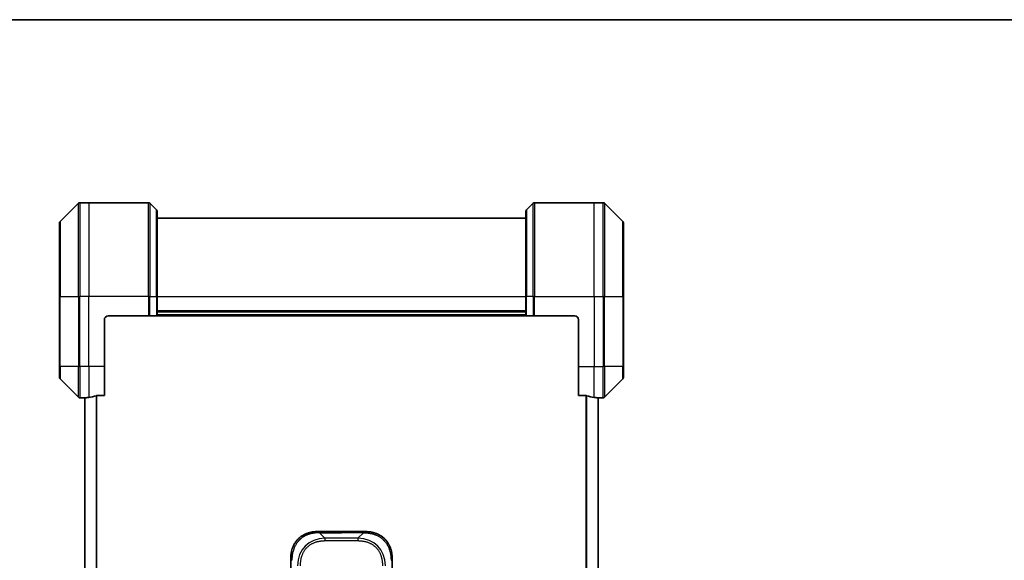
# Model space of a CAD drawing. Units: millimetres. Extents: x 0 to 8271, y 0 to 1405.
# Drawn here: x 2277 to 2529, y 1267 to 1405 of the extents above; entities that cross this region are included whole.
import ezdxf

# ---------------------------------------------------------------- set-up
doc = ezdxf.new("R2010")
doc.units = ezdxf.units.MM
for name, color, linetype, lineweight in [('Border (ISO)', 7, 'Continuous', 35), ('Visible (ISO)', 7, 'Continuous', 35), ('Visible Narrow (ISO)', 7, 'Continuous', 25)]:
    doc.layers.add(name, color=color, linetype=linetype, lineweight=lineweight)

# ---------------------------------------------------------------- blocks, each defined once
blk = doc.blocks.new('図面枠 tk図枠')
at = {"layer": 'Border (ISO)'}
blk.add_line((14.5, 289), (405.5, 289), dxfattribs=at)

msp = doc.modelspace()

# ---------------------------------------------------------------- linework, layer by layer
at = {"layer": 'Visible (ISO)'}
for p, q in [((2291.5674, 1357.9676), (2286.8603, 1353.2605)), ((2294.2139, 1358.114), (2291.921, 1358.114)), ((2309.5068, 1358.114), (2294.2139, 1358.114)), ((2309.8603, 1357.9676), (2311.5674, 1356.2605)), ((2408.0674, 1357.9676), (2406.3603, 1356.2605)), ((2408.421, 1358.114), (2423.7139, 1358.114)), ((2423.7139, 1358.114), (2426.0068, 1358.114)), ((2431.0674, 1353.2605), (2426.3603, 1357.9676)), ((2311.7139, 1355.9069), (2311.7139, 1334.114)), ((2406.2139, 1334.114), (2406.2139, 1355.9069)), ((2286.7139, 1334.114), (2286.7139, 1352.9069)), ((2406.2139, 1354.114), (2311.7139, 1354.114)), ((2431.2139, 1352.9069), (2431.2139, 1334.114)), ((2286.7139, 1334.114), (2286.7139, 1316.114)), ((2311.7139, 1329.114), (2311.7139, 1334.114)), ((2406.2139, 1334.114), (2406.2139, 1329.114)), ((2431.2139, 1316.114), (2431.2139, 1334.114)), ((2311.7139, 1330.114), (2406.2139, 1330.114)), ((2298.2139, 1316.114), (2298.2139, 1328.114)), ((2299.2139, 1329.114), (2309.5068, 1329.114)), ((2309.8603, 1329.114), (2309.5068, 1329.114)), ((2309.8603, 1329.114), (2311.5674, 1329.114)), ((2311.7139, 1329.114), (2311.5674, 1329.114)), ((2311.7139, 1329.114), (2406.2139, 1329.114)), ((2406.3603, 1329.114), (2406.2139, 1329.114)), ((2406.3603, 1329.114), (2408.0674, 1329.114)), ((2408.421, 1329.114), (2408.0674, 1329.114)), ((2418.7139, 1329.114), (2408.421, 1329.114)), ((2419.7139, 1328.114), (2419.7139, 1316.114)), ((2286.7139, 1313.3211), (2286.7139, 1316.114)), ((2298.2139, 1316.114), (2298.2139, 1308.6978)), ((2419.7139, 1308.6978), (2419.7139, 1316.114)), ((2431.2139, 1316.114), (2431.2139, 1313.3211)), ((2286.8603, 1312.9676), (2291.5674, 1308.2605)), ((2426.3603, 1308.2605), (2431.0674, 1312.9676)), ((2293.2139, 1308.114), (2291.921, 1308.114)), ((2293.2139, 1308.1221), (2293.2139, 1040.1059)), ((2296.3225, 1308.6978), (2298.2139, 1308.6978)), ((2419.7139, 1308.6978), (2421.6053, 1308.6978)), ((2424.7139, 1040.1059), (2424.7139, 1308.1221)), ((2424.7139, 1308.114), (2426.0068, 1308.114)), ((2353.0349, 1273.864), (2358.9639, 1273.864)), ((2364.8928, 1273.864), (2358.9639, 1273.864)), ((2345.9639, 1266.793), (2345.9639, 1261.8362)), ((2371.9639, 1266.793), (2371.9639, 1261.8362))]:
    msp.add_line(p, q, dxfattribs=at)
for centre, radius, start, end in [((2291.921, 1357.614), 0.5, 90, 135), ((2309.5068, 1357.614), 0.5, 45, 90), ((2408.421, 1357.614), 0.5, 90, 135), ((2426.0068, 1357.614), 0.5, 45, 90), ((2311.2139, 1355.9069), 0.5, 0, 45), ((2406.7139, 1355.9069), 0.5, 135, 180), ((2287.2139, 1352.9069), 0.5, 135, 180), ((2430.7139, 1352.9069), 0.5, 0, 45), ((2299.2139, 1328.114), 1, 90, 180), ((2418.7139, 1328.114), 1, 0, 90), ((2287.2139, 1313.3211), 0.5, 180, 225), ((2430.7139, 1313.3211), 0.5, 315, 0), ((2291.921, 1308.614), 0.5, 225, 270), ((2426.0068, 1308.614), 0.5, 270, 315)]:
    msp.add_arc(centre, radius, start, end, dxfattribs=at)
for centre, major_axis, start_param, end_param in [((2292.6139, 1316.114), (9.6, 0), 4.78620022, 4.87983706), ((2292.6139, 1316.114), (9.6, 0), 4.87983706, 5.08742742), ((2425.3139, 1316.114), (-9.6, 0), 1.19575789, 1.40334825), ((2425.3139, 1316.114), (-9.6, 0), 1.40334825, 1.49698509)]:
    msp.add_ellipse(centre, major_axis=major_axis, ratio=0.83333333, start_param=start_param, end_param=end_param, dxfattribs=at)
for points, knots in [([(2293.3218, 1308.1358), (2293.3148, 1308.1354), (2293.3081, 1308.1349), (2293.2752, 1308.1326), (2293.2521, 1308.1303), (2293.2214, 1308.1259), (2293.2139, 1308.1238), (2293.2139, 1308.1221)], [0.1103900742, 0.1103900742, 0.1103900742, 0.1103900742, 0.1130634845, 0.1130634845, 0.1243846834, 0.1243846834, 0.1357058823, 0.1357058823, 0.1357058823, 0.1357058823]), ([(2296.3225, 1308.6978), (2296.2842, 1308.6978), (2296.2437, 1308.6947), (2296.1787, 1308.6838), (2296.1528, 1308.6773), (2296.1304, 1308.6701)], [0.093260715, 0.093260715, 0.093260715, 0.093260715, 0.1047444472, 0.1047444472, 0.1134564756, 0.1134564756, 0.1134564756, 0.1134564756]), ([(2421.7973, 1308.6701), (2421.7746, 1308.6775), (2421.7479, 1308.684), (2421.6827, 1308.6948), (2421.6428, 1308.6978), (2421.6053, 1308.6978)], [-0.0201836507, -0.0201836507, -0.0201836507, -0.0201836507, -0.0112759257, -0.0112759257, 0, 0, 0, 0]), ([(2424.7139, 1308.1221), (2424.7139, 1308.1238), (2424.7063, 1308.1259), (2424.6757, 1308.1303), (2424.6526, 1308.1326), (2424.6196, 1308.1349), (2424.6129, 1308.1354), (2424.6059, 1308.1358)], [0.1356732242, 0.1356732242, 0.1356732242, 0.1356732242, 0.1469944231, 0.1469944231, 0.158315622, 0.158315622, 0.1609890322, 0.1609890322, 0.1609890322, 0.1609890322]), ([(2353.0349, 1273.864), (2353.0122, 1273.864), (2352.9883, 1273.8639), (2352.9421, 1273.8636), (2352.9199, 1273.8634), (2352.8535, 1273.8626), (2352.8095, 1273.8617), (2352.7583, 1273.8604), (2352.7516, 1273.8602), (2352.7054, 1273.8589), (2352.6663, 1273.8576), (2352.6022, 1273.855), (2352.5773, 1273.854), (2352.5256, 1273.8515), (2352.4988, 1273.8501), (2352.4589, 1273.8479), (2352.4461, 1273.8472), (2352.417, 1273.8455), (2352.4002, 1273.8444), (2352.353, 1273.8414), (2352.3234, 1273.8394), (2352.2821, 1273.8363), (2352.2705, 1273.8354), (2352.2104, 1273.8307), (2352.162, 1273.8266), (2352.1038, 1273.8212), (2352.094, 1273.8203), (2351.9741, 1273.8087), (2351.8642, 1273.7961), (2351.7483, 1273.7806), (2351.742, 1273.7797), (2351.6224, 1273.7635), (2351.5094, 1273.7459), (2351.278, 1273.7049), (2351.1597, 1273.6814), (2350.9237, 1273.6287), (2350.8061, 1273.5996), (2350.5791, 1273.5377), (2350.4696, 1273.5051), (2350.3545, 1273.4679), (2350.348, 1273.4658), (2350.2263, 1273.426), (2350.112, 1273.3855), (2349.8974, 1273.3029), (2349.7969, 1273.2614), (2349.6857, 1273.2123), (2349.6741, 1273.2072), (2349.5515, 1273.1522), (2349.4419, 1273.0993), (2349.242, 1272.9958), (2349.1513, 1272.9459), (2349.046, 1272.8846), (2349.0302, 1272.8753), (2348.9096, 1272.8035), (2348.8067, 1272.7381), (2348.6244, 1272.6142), (2348.5443, 1272.5568), (2348.4469, 1272.4832), (2348.4281, 1272.4689), (2348.3129, 1272.3796), (2348.2186, 1272.3018), (2348.081, 1272.1807), (2348.0358, 1272.1396), (2347.9801, 1272.0873), (2347.9689, 1272.0768), (2347.9455, 1272.0545), (2347.9331, 1272.0426), (2347.9167, 1272.0266), (2347.9071, 1272.0173), (2347.892, 1272.0025), (2347.8757, 1271.9864), (2347.8649, 1271.9756), (2347.8487, 1271.9594), (2347.8271, 1271.9378), (2347.8058, 1271.9159), (2347.7739, 1271.883), (2347.7528, 1271.8609), (2347.6901, 1271.7941), (2347.649, 1271.7489), (2347.5454, 1271.6313), (2347.484, 1271.558), (2347.4078, 1271.4625), (2347.3914, 1271.4416), (2347.3003, 1271.3241), (2347.2286, 1271.2252), (2347.1049, 1271.0434), (2347.0519, 1270.9613), (2346.9882, 1270.8572), (2346.9757, 1270.8365), (2346.901, 1270.711), (2346.8418, 1270.6044), (2346.7399, 1270.408), (2346.6962, 1270.3186), (2346.6452, 1270.2081), (2346.636, 1270.1879), (2346.5772, 1270.0568), (2346.5305, 1269.9446), (2346.4506, 1269.7373), (2346.4165, 1269.6425), (2346.3778, 1269.5276), (2346.3713, 1269.508), (2346.2957, 1269.2768), (2346.2364, 1269.0621), (2346.1819, 1268.8263), (2346.1776, 1268.8072), (2346.147, 1268.6703), (2346.1233, 1268.5519), (2346.0845, 1268.3327), (2346.0686, 1268.2321), (2346.0518, 1268.1127), (2346.0492, 1268.094), (2346.0332, 1267.9744), (2346.0214, 1267.8732), (2346.0095, 1267.7533), (2346.0077, 1267.7347), (2346.0032, 1267.6862), (2346.0005, 1267.6562), (2345.997, 1267.6148), (2345.9961, 1267.6033), (2345.9937, 1267.5731), (2345.9923, 1267.5547), (2345.9898, 1267.5213), (2345.9887, 1267.5063), (2345.9866, 1267.4764), (2345.9856, 1267.4614), (2345.984, 1267.4354), (2345.9833, 1267.4243), (2345.9824, 1267.4098), (2345.9822, 1267.4065), (2345.9812, 1267.3897), (2345.9804, 1267.3762), (2345.9781, 1267.3361), (2345.9767, 1267.3095), (2345.9743, 1267.2589), (2345.9733, 1267.2348), (2345.9707, 1267.1723), (2345.9694, 1267.1339), (2345.968, 1267.0871), (2345.9678, 1267.079), (2345.9663, 1267.0251), (2345.9654, 1266.9798), (2345.9645, 1266.9116), (2345.9643, 1266.8889), (2345.964, 1266.8414), (2345.9639, 1266.8166), (2345.9639, 1266.793)], [0, 0, 0, 0, 0.00603093, 0.00603093, 0.01200082, 0.01200082, 0.02386453, 0.02386453, 0.0256517, 0.0256517, 0.03613138, 0.03613138, 0.04274016, 0.04274016, 0.04983235, 0.04983235, 0.05322303, 0.05322303, 0.05754644, 0.05754644, 0.0655788, 0.0655788, 0.06869046, 0.06869046, 0.08156439, 0.08156439, 0.08417983, 0.08417983, 0.11351507, 0.11351507, 0.11519956, 0.11519956, 0.14549648, 0.14549648, 0.17747096, 0.17747096, 0.20949575, 0.20949575, 0.23975641, 0.23975641, 0.24155998, 0.24155998, 0.27369023, 0.27369023, 0.30250814, 0.30250814, 0.30588615, 0.30588615, 0.33812709, 0.33812709, 0.36554526, 0.36554526, 0.3704056, 0.3704056, 0.40272297, 0.40272297, 0.4288146, 0.4288146, 0.43507034, 0.43507034, 0.46743781, 0.46743781, 0.48363607, 0.48363607, 0.48768525, 0.48768525, 0.49222443, 0.49222443, 0.49375923, 0.49578394, 0.49780875, 0.4998336, 0.4998336, 0.50387997, 0.50792604, 0.50792604, 0.51601838, 0.51601838, 0.53220268, 0.53220268, 0.55753216, 0.55753216, 0.56457512, 0.56457512, 0.59692782, 0.59692782, 0.62282899, 0.62282899, 0.6292513, 0.6292513, 0.66153724, 0.66153724, 0.68789286, 0.68789286, 0.69378262, 0.69378262, 0.72598258, 0.72598258, 0.75266521, 0.75266521, 0.75813556, 0.75813556, 0.81713068, 0.81713068, 0.82230116, 0.82230116, 0.85432155, 0.85432155, 0.88131133, 0.88131133, 0.88631061, 0.88631061, 0.91331134, 0.91331134, 0.91826749, 0.91826749, 0.92625167, 0.92625167, 0.92928915, 0.92928915, 0.9342914, 0.9342914, 0.93829671, 0.93829671, 0.94218101, 0.94218101, 0.94512943, 0.94512943, 0.94602349, 0.94602349, 0.94957856, 0.94957856, 0.95661043, 0.95661043, 0.96301317, 0.96301317, 0.97327411, 0.97327411, 0.97543021, 0.97543021, 0.98763403, 0.98763403, 0.99371993, 0.99371993, 1, 1, 1, 1]), ([(2353.3278, 1273.5711), (2353.3278, 1273.5835), (2353.3267, 1273.5958), (2353.3246, 1273.6077), (2353.3225, 1273.6195), (2353.3194, 1273.6309), (2353.3154, 1273.6419), (2353.3115, 1273.6529), (2353.3066, 1273.6635), (2353.3011, 1273.6738), (2353.2955, 1273.6839), (2353.2893, 1273.6937), (2353.2824, 1273.7031), (2353.2687, 1273.7218), (2353.2527, 1273.7389), (2353.2354, 1273.7544), (2353.2182, 1273.7698), (2353.1998, 1273.7835), (2353.1814, 1273.7955), (2353.163, 1273.8075), (2353.1446, 1273.8179), (2353.1274, 1273.8266), (2353.1101, 1273.8353), (2353.0941, 1273.8424), (2353.0804, 1273.848), (2353.0735, 1273.8508), (2353.0673, 1273.8531), (2353.0617, 1273.8552), (2353.0562, 1273.8572), (2353.0513, 1273.8589), (2353.0474, 1273.8602), (2353.0434, 1273.8615), (2353.0403, 1273.8625), (2353.0382, 1273.8631), (2353.0361, 1273.8637), (2353.0349, 1273.864), (2353.0349, 1273.864)], [0, 0, 0, 0, 0.06393414, 0.06393414, 0.06393414, 0.12727971, 0.12727971, 0.12727971, 0.19013505, 0.19013505, 0.19013505, 0.25259143, 0.25259143, 0.25259143, 0.37659236, 0.37659236, 0.37659236, 0.49998231, 0.49998231, 0.49998231, 0.62337432, 0.62337432, 0.62337432, 0.74738158, 0.74738158, 0.74738158, 0.8098428, 0.8098428, 0.8098428, 0.87270421, 0.87270421, 0.87270421, 0.93605712, 0.93605712, 0.93605712, 1, 1, 1, 1]), ([(2364.5999, 1273.5711), (2364.5999, 1273.5835), (2364.601, 1273.5958), (2364.6032, 1273.6077), (2364.6053, 1273.6195), (2364.6084, 1273.6309), (2364.6124, 1273.6419), (2364.6163, 1273.6529), (2364.6211, 1273.6635), (2364.6267, 1273.6738), (2364.6322, 1273.6839), (2364.6385, 1273.6937), (2364.6454, 1273.7031), (2364.659, 1273.7218), (2364.6751, 1273.7389), (2364.6924, 1273.7544), (2364.7095, 1273.7698), (2364.728, 1273.7835), (2364.7464, 1273.7955), (2364.7648, 1273.8075), (2364.7832, 1273.8179), (2364.8004, 1273.8266), (2364.8177, 1273.8353), (2364.8337, 1273.8424), (2364.8473, 1273.848), (2364.8542, 1273.8508), (2364.8605, 1273.8531), (2364.866, 1273.8552), (2364.8716, 1273.8572), (2364.8764, 1273.8589), (2364.8804, 1273.8602), (2364.8844, 1273.8615), (2364.8875, 1273.8625), (2364.8896, 1273.8631), (2364.8917, 1273.8637), (2364.8928, 1273.864), (2364.8928, 1273.864)], [0, 0, 0, 0, 0.06393414, 0.06393414, 0.06393414, 0.12727971, 0.12727971, 0.12727971, 0.19013505, 0.19013505, 0.19013505, 0.25259143, 0.25259143, 0.25259143, 0.37659236, 0.37659236, 0.37659236, 0.49998231, 0.49998231, 0.49998231, 0.62337432, 0.62337432, 0.62337432, 0.74738158, 0.74738158, 0.74738158, 0.8098428, 0.8098428, 0.8098428, 0.87270421, 0.87270421, 0.87270421, 0.93605712, 0.93605712, 0.93605712, 1, 1, 1, 1]), ([(2364.8928, 1273.864), (2364.9155, 1273.864), (2364.9394, 1273.8639), (2364.9856, 1273.8636), (2365.0079, 1273.8634), (2365.0742, 1273.8626), (2365.1182, 1273.8617), (2365.1694, 1273.8604), (2365.1762, 1273.8602), (2365.2224, 1273.8589), (2365.2615, 1273.8576), (2365.3256, 1273.855), (2365.3505, 1273.854), (2365.4021, 1273.8515), (2365.429, 1273.8501), (2365.4688, 1273.8479), (2365.4817, 1273.8472), (2365.5107, 1273.8455), (2365.5276, 1273.8444), (2365.5748, 1273.8414), (2365.6043, 1273.8394), (2365.6457, 1273.8363), (2365.6573, 1273.8354), (2365.7174, 1273.8307), (2365.7658, 1273.8266), (2365.8239, 1273.8212), (2365.8337, 1273.8203), (2365.9536, 1273.8087), (2366.0635, 1273.7961), (2366.1795, 1273.7806), (2366.1858, 1273.7797), (2366.3053, 1273.7635), (2366.4184, 1273.7459), (2366.6498, 1273.7049), (2366.7681, 1273.6814), (2367.004, 1273.6287), (2367.1216, 1273.5996), (2367.3487, 1273.5377), (2367.4582, 1273.5051), (2367.5733, 1273.4679), (2367.5798, 1273.4658), (2367.7015, 1273.426), (2367.8158, 1273.3855), (2368.0303, 1273.3029), (2368.1309, 1273.2614), (2368.242, 1273.2123), (2368.2537, 1273.2072), (2368.3763, 1273.1522), (2368.4859, 1273.0993), (2368.6858, 1272.9958), (2368.7765, 1272.9459), (2368.8817, 1272.8846), (2368.8975, 1272.8753), (2369.0181, 1272.8035), (2369.1211, 1272.7381), (2369.3034, 1272.6142), (2369.3834, 1272.5568), (2369.4809, 1272.4832), (2369.4996, 1272.4689), (2369.6149, 1272.3796), (2369.7091, 1272.3018), (2369.8467, 1272.1807), (2369.892, 1272.1396), (2369.9477, 1272.0873), (2369.9588, 1272.0768), (2369.9823, 1272.0545), (2369.9946, 1272.0426), (2370.0111, 1272.0266), (2370.0207, 1272.0173), (2370.0358, 1272.0025), (2370.0521, 1271.9864), (2370.0629, 1271.9756), (2370.0791, 1271.9594), (2370.1006, 1271.9378), (2370.122, 1271.9159), (2370.1538, 1271.883), (2370.1749, 1271.8609), (2370.2376, 1271.7941), (2370.2788, 1271.7489), (2370.3823, 1271.6313), (2370.4438, 1271.558), (2370.5199, 1271.4625), (2370.5363, 1271.4416), (2370.6274, 1271.3241), (2370.6992, 1271.2252), (2370.8229, 1271.0434), (2370.8759, 1270.9613), (2370.9395, 1270.8572), (2370.952, 1270.8365), (2371.0268, 1270.711), (2371.086, 1270.6044), (2371.1879, 1270.408), (2371.2316, 1270.3186), (2371.2825, 1270.2081), (2371.2917, 1270.1879), (2371.3506, 1270.0568), (2371.3973, 1269.9446), (2371.4771, 1269.7373), (2371.5113, 1269.6425), (2371.5499, 1269.5276), (2371.5564, 1269.508), (2371.632, 1269.2768), (2371.6913, 1269.0621), (2371.7459, 1268.8263), (2371.7502, 1268.8072), (2371.7808, 1268.6703), (2371.8044, 1268.5519), (2371.8432, 1268.3327), (2371.8592, 1268.2321), (2371.876, 1268.1127), (2371.8785, 1268.094), (2371.8945, 1267.9744), (2371.9063, 1267.8732), (2371.9183, 1267.7533), (2371.92, 1267.7347), (2371.9246, 1267.6862), (2371.9272, 1267.6562), (2371.9307, 1267.6148), (2371.9316, 1267.6033), (2371.9341, 1267.5731), (2371.9355, 1267.5547), (2371.938, 1267.5213), (2371.939, 1267.5063), (2371.9411, 1267.4764), (2371.9421, 1267.4614), (2371.9438, 1267.4354), (2371.9445, 1267.4243), (2371.9454, 1267.4098), (2371.9456, 1267.4065), (2371.9466, 1267.3897), (2371.9474, 1267.3762), (2371.9496, 1267.3361), (2371.951, 1267.3095), (2371.9534, 1267.2589), (2371.9545, 1267.2348), (2371.957, 1267.1723), (2371.9584, 1267.1339), (2371.9597, 1267.0871), (2371.96, 1267.079), (2371.9614, 1267.0251), (2371.9623, 1266.9798), (2371.9632, 1266.9116), (2371.9635, 1266.8889), (2371.9638, 1266.8414), (2371.9639, 1266.8166), (2371.9639, 1266.793)], [0, 0, 0, 0, 0.00603093, 0.00603093, 0.01200082, 0.01200082, 0.02386453, 0.02386453, 0.0256517, 0.0256517, 0.03613138, 0.03613138, 0.04274016, 0.04274016, 0.04983235, 0.04983235, 0.05322303, 0.05322303, 0.05754644, 0.05754644, 0.0655788, 0.0655788, 0.06869046, 0.06869046, 0.08156439, 0.08156439, 0.08417983, 0.08417983, 0.11351507, 0.11351507, 0.11519956, 0.11519956, 0.14549648, 0.14549648, 0.17747096, 0.17747096, 0.20949575, 0.20949575, 0.23975641, 0.23975641, 0.24155998, 0.24155998, 0.27369023, 0.27369023, 0.30250814, 0.30250814, 0.30588615, 0.30588615, 0.33812709, 0.33812709, 0.36554526, 0.36554526, 0.3704056, 0.3704056, 0.40272297, 0.40272297, 0.4288146, 0.4288146, 0.43507034, 0.43507034, 0.46743781, 0.46743781, 0.48363607, 0.48363607, 0.48768525, 0.48768525, 0.49222443, 0.49222443, 0.49375923, 0.49578394, 0.49780875, 0.4998336, 0.4998336, 0.50387997, 0.50792604, 0.50792604, 0.51601838, 0.51601838, 0.53220268, 0.53220268, 0.55753216, 0.55753216, 0.56457512, 0.56457512, 0.59692782, 0.59692782, 0.62282899, 0.62282899, 0.6292513, 0.6292513, 0.66153724, 0.66153724, 0.68789286, 0.68789286, 0.69378262, 0.69378262, 0.72598258, 0.72598258, 0.75266521, 0.75266521, 0.75813556, 0.75813556, 0.81713068, 0.81713068, 0.82230116, 0.82230116, 0.85432155, 0.85432155, 0.88131133, 0.88131133, 0.88631061, 0.88631061, 0.91331134, 0.91331134, 0.91826749, 0.91826749, 0.92625167, 0.92625167, 0.92928915, 0.92928915, 0.9342914, 0.9342914, 0.93829671, 0.93829671, 0.94218101, 0.94218101, 0.94512943, 0.94512943, 0.94602349, 0.94602349, 0.94957856, 0.94957856, 0.95661043, 0.95661043, 0.96301317, 0.96301317, 0.97327411, 0.97327411, 0.97543021, 0.97543021, 0.98763403, 0.98763403, 0.99371993, 0.99371993, 1, 1, 1, 1]), ([(2345.9639, 1266.793), (2345.9639, 1266.7932), (2345.9642, 1266.7923), (2345.9654, 1266.7885), (2345.9664, 1266.7856), (2345.969, 1266.778), (2345.9707, 1266.7733), (2345.9747, 1266.7624), (2345.9771, 1266.7562), (2345.9854, 1266.7358), (2345.9925, 1266.7198), (2346.0099, 1266.6852), (2346.0202, 1266.6667), (2346.0443, 1266.6296), (2346.058, 1266.611), (2346.0889, 1266.5762), (2346.106, 1266.5599), (2346.1341, 1266.5392), (2346.1439, 1266.5328), (2346.1643, 1266.5216), (2346.175, 1266.5167), (2346.197, 1266.5086), (2346.2084, 1266.5055), (2346.2321, 1266.5012), (2346.2444, 1266.5001), (2346.2568, 1266.5001)], [0, 0, 0, 0, 0.06389862, 0.06389862, 0.12721911, 0.12721911, 0.19005817, 0.19005817, 0.25250562, 0.25250562, 0.37650585, 0.37650585, 0.49991093, 0.49991093, 0.62332646, 0.62332646, 0.74735854, 0.74735854, 0.80983041, 0.80983041, 0.87269995, 0.87269995, 0.93605741, 0.93605741, 1, 1, 1, 1]), ([(2371.9639, 1266.793), (2371.9639, 1266.7932), (2371.9636, 1266.7923), (2371.9623, 1266.7885), (2371.9614, 1266.7856), (2371.9587, 1266.778), (2371.9571, 1266.7733), (2371.953, 1266.7624), (2371.9507, 1266.7562), (2371.9424, 1266.7358), (2371.9353, 1266.7198), (2371.9179, 1266.6852), (2371.9075, 1266.6667), (2371.8834, 1266.6296), (2371.8697, 1266.611), (2371.8389, 1266.5762), (2371.8217, 1266.5599), (2371.7936, 1266.5392), (2371.7838, 1266.5328), (2371.7634, 1266.5216), (2371.7528, 1266.5167), (2371.7308, 1266.5086), (2371.7194, 1266.5055), (2371.6957, 1266.5012), (2371.6834, 1266.5001), (2371.671, 1266.5001)], [0, 0, 0, 0, 0.06389862, 0.06389862, 0.12721911, 0.12721911, 0.19005817, 0.19005817, 0.25250562, 0.25250562, 0.37650585, 0.37650585, 0.49991093, 0.49991093, 0.62332646, 0.62332646, 0.74735854, 0.74735854, 0.80983041, 0.80983041, 0.87269995, 0.87269995, 0.93605741, 0.93605741, 1, 1, 1, 1])]:
    msp.add_open_spline(points, degree=3, knots=knots, dxfattribs=at)
at = {"layer": 'Visible Narrow (ISO)'}
for p, q in [((2291.5674, 1334.114), (2291.5674, 1357.9676)), ((2291.921, 1358.114), (2291.921, 1334.114)), ((2294.2139, 1358.114), (2294.2139, 1334.114)), ((2309.5068, 1334.114), (2309.5068, 1358.114)), ((2309.8603, 1357.9676), (2309.8603, 1334.114)), ((2408.0674, 1334.114), (2408.0674, 1357.9676)), ((2408.421, 1358.114), (2408.421, 1334.114)), ((2423.7139, 1334.114), (2423.7139, 1358.114)), ((2426.0068, 1334.114), (2426.0068, 1358.114)), ((2426.3603, 1357.9676), (2426.3603, 1334.114)), ((2311.5674, 1334.114), (2311.5674, 1356.2605)), ((2406.3603, 1356.2605), (2406.3603, 1334.114)), ((2286.8603, 1353.2605), (2286.8603, 1334.114)), ((2431.0674, 1334.114), (2431.0674, 1353.2605)), ((2286.8603, 1334.114), (2286.7139, 1334.114)), ((2286.8603, 1316.114), (2286.8603, 1334.114)), ((2286.8603, 1334.114), (2291.5674, 1334.114)), ((2291.5674, 1334.114), (2291.5674, 1316.114)), ((2291.5674, 1334.114), (2291.921, 1334.114)), ((2294.2139, 1334.114), (2291.921, 1334.114)), ((2291.921, 1316.114), (2291.921, 1334.114)), ((2309.5068, 1334.114), (2294.2139, 1334.114)), ((2294.2139, 1316.114), (2294.2139, 1334.114)), ((2309.5068, 1334.114), (2309.5068, 1329.114)), ((2309.8603, 1334.114), (2309.5068, 1334.114)), ((2309.8603, 1329.114), (2309.8603, 1334.114)), ((2309.8603, 1334.114), (2311.5674, 1334.114)), ((2311.5674, 1334.114), (2311.7139, 1334.114)), ((2311.5674, 1334.114), (2311.5674, 1329.114)), ((2311.7139, 1334.114), (2406.2139, 1334.114)), ((2406.3603, 1334.114), (2406.2139, 1334.114)), ((2406.3603, 1329.114), (2406.3603, 1334.114)), ((2408.0674, 1334.114), (2406.3603, 1334.114)), ((2408.0674, 1334.114), (2408.421, 1334.114)), ((2408.0674, 1334.114), (2408.0674, 1329.114)), ((2408.421, 1334.114), (2423.7139, 1334.114)), ((2408.421, 1329.114), (2408.421, 1334.114)), ((2423.7139, 1334.114), (2423.7139, 1316.114)), ((2423.7139, 1334.114), (2426.0068, 1334.114)), ((2426.0068, 1334.114), (2426.0068, 1316.114)), ((2426.3603, 1334.114), (2426.0068, 1334.114)), ((2426.3603, 1316.114), (2426.3603, 1334.114)), ((2426.3603, 1334.114), (2431.0674, 1334.114)), ((2431.2139, 1334.114), (2431.0674, 1334.114)), ((2431.0674, 1334.114), (2431.0674, 1316.114)), ((2406.2139, 1330.414), (2311.7139, 1330.414)), ((2406.2139, 1329.414), (2311.7139, 1329.414)), ((2286.8603, 1316.114), (2286.7139, 1316.114)), ((2286.8603, 1316.114), (2286.8603, 1312.9676)), ((2291.5674, 1316.114), (2286.8603, 1316.114)), ((2291.5674, 1308.2605), (2291.5674, 1316.114)), ((2291.5674, 1316.114), (2291.921, 1316.114)), ((2294.2139, 1316.114), (2291.921, 1316.114)), ((2291.921, 1316.114), (2291.921, 1308.114)), ((2298.2139, 1316.114), (2294.2139, 1316.114)), ((2294.2139, 1316.114), (2294.2139, 1308.2259)), ((2419.7139, 1316.114), (2423.7139, 1316.114)), ((2423.7139, 1308.2259), (2423.7139, 1316.114)), ((2423.7139, 1316.114), (2426.0068, 1316.114)), ((2426.3603, 1316.114), (2426.0068, 1316.114)), ((2426.0068, 1308.114), (2426.0068, 1316.114)), ((2426.3603, 1316.114), (2426.3603, 1308.2605)), ((2431.0674, 1316.114), (2426.3603, 1316.114)), ((2431.0674, 1316.114), (2431.2139, 1316.114)), ((2431.0674, 1312.9676), (2431.0674, 1316.114)), ((2293.3218, 1040.0922), (2293.3218, 1308.1358)), ((2296.1304, 1308.6701), (2296.1304, 1039.558)), ((2296.3225, 1039.5302), (2296.3225, 1308.6978)), ((2421.6053, 1308.6978), (2421.6053, 1039.5302)), ((2421.7973, 1039.558), (2421.7973, 1308.6701)), ((2424.6059, 1308.1358), (2424.6059, 1040.0922)), ((2353.3278, 1273.5711), (2354.7421, 1272.1569)), ((2353.3278, 1273.5711), (2358.9639, 1273.5711)), ((2354.7421, 1272.1569), (2354.742, 1271.4498)), ((2363.1857, 1271.4498), (2354.742, 1271.4498)), ((2363.1857, 1272.1569), (2354.7421, 1272.1569)), ((2358.9639, 1273.864), (2358.9639, 1273.5711)), ((2364.5999, 1273.5711), (2358.9639, 1273.5711)), ((2364.5999, 1273.5711), (2363.1857, 1272.1569)), ((2363.1857, 1272.1569), (2363.1857, 1271.4498))]:
    msp.add_line(p, q, dxfattribs=at)
for centre, major_axis, start_param, end_param in [((2361.1063, 1258.7216), (-11.4312, 11.4312), 5.75959333, 6.80677728), ((2356.8215, 1258.7216), (-11.4312, -11.4312), 2.61800068, 3.66518463)]:
    msp.add_ellipse(centre, major_axis=major_axis, ratio=0.61858116, start_param=start_param, end_param=end_param, dxfattribs=at)
for points, knots in [([(2353.3278, 1273.5711), (2353.292, 1273.5699), (2353.2562, 1273.5686), (2353.1837, 1273.566), (2353.147, 1273.5646), (2353.0362, 1273.5602), (2352.962, 1273.557), (2352.8768, 1273.5527), (2352.8658, 1273.5521), (2352.7935, 1273.5484), (2352.7322, 1273.5449), (2352.6564, 1273.54), (2352.6417, 1273.539), (2352.6075, 1273.5367), (2352.5879, 1273.5353), (2352.5361, 1273.5314), (2352.5039, 1273.5289), (2352.4582, 1273.5249), (2352.4447, 1273.5237), (2352.4151, 1273.521), (2352.399, 1273.5194), (2352.3709, 1273.5166), (2352.3588, 1273.5154), (2352.3299, 1273.5123), (2352.313, 1273.5106), (2352.285, 1273.5075), (2352.2738, 1273.5063), (2352.2161, 1273.4997), (2352.1696, 1273.4941), (2352.1137, 1273.4869), (2352.1043, 1273.4857), (2351.9893, 1273.4706), (2351.8841, 1273.4548), (2351.773, 1273.4361), (2351.767, 1273.4351), (2351.653, 1273.4156), (2351.5453, 1273.3951), (2351.3254, 1273.3486), (2351.2131, 1273.3225), (2350.9902, 1273.2652), (2350.8795, 1273.2342), (2350.6662, 1273.169), (2350.5635, 1273.1351), (2350.4556, 1273.0968), (2350.4496, 1273.0946), (2350.336, 1273.054), (2350.2295, 1273.0129), (2350.03, 1272.9301), (2349.9368, 1272.8889), (2349.8339, 1272.8405), (2349.8231, 1272.8355), (2349.71, 1272.7815), (2349.6088, 1272.73), (2349.4248, 1272.6299), (2349.3415, 1272.5821), (2349.2447, 1272.5235), (2349.2302, 1272.5146), (2349.1198, 1272.4464), (2349.0255, 1272.3845), (2348.8586, 1272.2679), (2348.7854, 1272.2142), (2348.6962, 1272.1455), (2348.6791, 1272.1322), (2348.5738, 1272.0491), (2348.4875, 1271.977), (2348.3615, 1271.8651), (2348.32, 1271.8272), (2348.2689, 1271.779), (2348.2587, 1271.7693), (2348.2372, 1271.7488), (2348.2259, 1271.7378), (2348.2108, 1271.7232), (2348.202, 1271.7145), (2348.1881, 1271.701), (2348.1732, 1271.6862), (2348.1533, 1271.6664), (2348.1285, 1271.6415), (2348.1089, 1271.6214), (2348.0796, 1271.5912), (2348.0602, 1271.5709), (2348.0024, 1271.5097), (2347.9645, 1271.4683), (2347.8688, 1271.3606), (2347.8119, 1271.2935), (2347.7412, 1271.2062), (2347.7259, 1271.1871), (2347.641, 1271.0795), (2347.5739, 1270.9891), (2347.4576, 1270.8228), (2347.4075, 1270.7475), (2347.3472, 1270.6523), (2347.3353, 1270.6332), (2347.264, 1270.5179), (2347.2072, 1270.4201), (2347.1088, 1270.2393), (2347.0663, 1270.1569), (2347.0165, 1270.055), (2347.0075, 1270.0363), (2346.9495, 1269.9149), (2346.9032, 1269.8109), (2346.8233, 1269.6183), (2346.7888, 1269.5301), (2346.7493, 1269.4229), (2346.7427, 1269.4046), (2346.665, 1269.1878), (2346.6026, 1268.9861), (2346.5439, 1268.7643), (2346.5392, 1268.7463), (2346.5059, 1268.6167), (2346.4797, 1268.5044), (2346.4356, 1268.2961), (2346.4171, 1268.2003), (2346.3972, 1268.0864), (2346.3941, 1268.0686), (2346.3748, 1267.9541), (2346.3601, 1267.8572), (2346.3446, 1267.7423), (2346.3423, 1267.7245), (2346.3363, 1267.6778), (2346.3327, 1267.649), (2346.328, 1267.6091), (2346.3267, 1267.5982), (2346.3233, 1267.5693), (2346.3213, 1267.5514), (2346.3178, 1267.519), (2346.3162, 1267.5046), (2346.3132, 1267.4755), (2346.3117, 1267.4608), (2346.3091, 1267.4343), (2346.308, 1267.4225), (2346.3066, 1267.4069), (2346.3062, 1267.4032), (2346.3045, 1267.3839), (2346.3031, 1267.3684), (2346.299, 1267.319), (2346.2963, 1267.2851), (2346.2927, 1267.2355), (2346.2916, 1267.2196), (2346.2893, 1267.1858), (2346.2881, 1267.1677), (2346.2831, 1267.0907), (2346.2797, 1267.0317), (2346.2759, 1266.9597), (2346.2752, 1266.9468), (2346.2709, 1266.8608), (2346.2676, 1266.7876), (2346.2633, 1266.6788), (2346.2619, 1266.643), (2346.2593, 1266.5715), (2346.258, 1266.5358), (2346.2568, 1266.5001)], [0, 0, 0, 0, 0.00951843, 0.00951843, 0.01927017, 0.01927017, 0.03897756, 0.03897756, 0.04192115, 0.04192115, 0.05819961, 0.05819961, 0.06210716, 0.06210716, 0.0673145, 0.0673145, 0.07589045, 0.07589045, 0.07949473, 0.07949473, 0.08378297, 0.08378297, 0.08700508, 0.08700508, 0.09150359, 0.09150359, 0.09449125, 0.09449125, 0.10692923, 0.10692923, 0.1094537, 0.1094537, 0.13771659, 0.13771659, 0.13933656, 0.13933656, 0.168411, 0.168411, 0.19896324, 0.19896324, 0.22943128, 0.22943128, 0.2581017, 0.2581017, 0.2598073, 0.2598073, 0.29010163, 0.29010163, 0.31714072, 0.31714072, 0.32030271, 0.32030271, 0.35040524, 0.35040524, 0.375904, 0.375904, 0.38041489, 0.38041489, 0.4103459, 0.4103459, 0.43444291, 0.43444291, 0.44021323, 0.44021323, 0.47003429, 0.47003429, 0.48494369, 0.48494369, 0.48866986, 0.48866986, 0.49284669, 0.49284669, 0.49425893, 0.49612193, 0.49798503, 0.49984815, 0.50357136, 0.50729437, 0.50729437, 0.51474107, 0.51474107, 0.52963783, 0.52963783, 0.55297, 0.55297, 0.5594638, 0.5594638, 0.58933565, 0.58933565, 0.61331518, 0.61331518, 0.6192715, 0.6192715, 0.64928674, 0.64928674, 0.67388392, 0.67388392, 0.67939323, 0.67939323, 0.7095977, 0.7095977, 0.73473574, 0.73473574, 0.73990333, 0.73990333, 0.79588224, 0.79588224, 0.8008112, 0.8008112, 0.83141419, 0.83141419, 0.85731042, 0.85731042, 0.86211705, 0.86211705, 0.88812643, 0.88812643, 0.89290995, 0.89290995, 0.90062179, 0.90062179, 0.9035569, 0.9035569, 0.90833924, 0.90833924, 0.9122001, 0.9122001, 0.91610966, 0.91610966, 0.91926425, 0.91926425, 0.92025821, 0.92025821, 0.92440673, 0.92440673, 0.93342038, 0.93342038, 0.93763073, 0.93763073, 0.94243407, 0.94243407, 0.95812979, 0.95812979, 0.96156293, 0.96156293, 0.98100212, 0.98100212, 0.99050094, 0.99050094, 1, 1, 1, 1]), ([(2354.742, 1271.4498), (2354.7153, 1271.4498), (2354.6885, 1271.4497), (2354.6617, 1271.4495), (2354.6349, 1271.4492), (2354.6081, 1271.4489), (2354.5813, 1271.4484), (2354.5278, 1271.4475), (2354.4742, 1271.4462), (2354.4207, 1271.4443), (2354.3673, 1271.4425), (2354.3139, 1271.4402), (2354.2605, 1271.4374), (2354.2071, 1271.4346), (2354.1538, 1271.4313), (2354.1004, 1271.4275), (2353.9938, 1271.4199), (2353.8873, 1271.4104), (2353.781, 1271.3988), (2353.6751, 1271.3872), (2353.5694, 1271.3735), (2353.464, 1271.3577), (2353.3585, 1271.3418), (2353.2534, 1271.3238), (2353.1487, 1271.3035), (2353.0442, 1271.2833), (2352.9403, 1271.2608), (2352.8369, 1271.236), (2352.7335, 1271.2111), (2352.6307, 1271.184), (2352.5286, 1271.1544), (2352.4268, 1271.1249), (2352.3257, 1271.0929), (2352.2255, 1271.0585), (2352.1251, 1271.024), (2352.0256, 1270.987), (2351.9271, 1270.9475), (2351.829, 1270.9081), (2351.732, 1270.8662), (2351.6361, 1270.8217), (2351.5401, 1270.7771), (2351.4453, 1270.7299), (2351.3519, 1270.6801), (2351.2588, 1270.6305), (2351.1671, 1270.5783), (2351.0769, 1270.5234), (2350.9867, 1270.4685), (2350.898, 1270.411), (2350.8112, 1270.351), (2350.7245, 1270.2911), (2350.6395, 1270.2286), (2350.5565, 1270.1636), (2350.4735, 1270.0986), (2350.3924, 1270.0311), (2350.3135, 1269.9612), (2350.2346, 1269.8913), (2350.1578, 1269.8191), (2350.0833, 1269.7446), (2350.0088, 1269.6701), (2349.9366, 1269.5933), (2349.8667, 1269.5144), (2349.7968, 1269.4354), (2349.7293, 1269.3544), (2349.6643, 1269.2713), (2349.5993, 1269.1884), (2349.5368, 1269.1034), (2349.4769, 1269.0167), (2349.4169, 1268.9298), (2349.3594, 1268.8412), (2349.3045, 1268.7509), (2349.2496, 1268.6608), (2349.1974, 1268.5691), (2349.1478, 1268.476), (2349.098, 1268.3825), (2349.0508, 1268.2877), (2349.0062, 1268.1917), (2348.9617, 1268.0959), (2348.9198, 1267.9989), (2348.8804, 1267.9008), (2348.8409, 1267.8023), (2348.8039, 1267.7027), (2348.7694, 1267.6023), (2348.735, 1267.5021), (2348.703, 1267.4011), (2348.6735, 1267.2993), (2348.6439, 1267.1972), (2348.6168, 1267.0944), (2348.5919, 1266.991), (2348.5671, 1266.8876), (2348.5446, 1266.7837), (2348.5244, 1266.6793), (2348.5041, 1266.5745), (2348.4861, 1266.4694), (2348.4702, 1266.3639), (2348.4544, 1266.2585), (2348.4407, 1266.1528), (2348.4291, 1266.0469), (2348.4175, 1265.9406), (2348.408, 1265.8341), (2348.4004, 1265.7275), (2348.3966, 1265.6741), (2348.3933, 1265.6208), (2348.3905, 1265.5674), (2348.3877, 1265.514), (2348.3854, 1265.4606), (2348.3836, 1265.4072), (2348.3817, 1265.3537), (2348.3804, 1265.3001), (2348.3795, 1265.2466), (2348.379, 1265.2198), (2348.3787, 1265.193), (2348.3784, 1265.1662), (2348.3782, 1265.1394), (2348.3781, 1265.1126), (2348.3781, 1265.0859)], [0, 0, 0, 0, 0.0078947, 0.0078947, 0.0078947, 0.01578834, 0.01578834, 0.01578834, 0.03157244, 0.03157244, 0.03157244, 0.04731554, 0.04731554, 0.04731554, 0.06305526, 0.06305526, 0.06305526, 0.09452927, 0.09452927, 0.09452927, 0.1258917, 0.1258917, 0.1258917, 0.15727795, 0.15727795, 0.15727795, 0.18857292, 0.18857292, 0.18857292, 0.21986274, 0.21986274, 0.21986274, 0.25106576, 0.25106576, 0.25106576, 0.28233974, 0.28233974, 0.28233974, 0.31347551, 0.31347551, 0.31347551, 0.34465597, 0.34465597, 0.34465597, 0.37574264, 0.37574264, 0.37574264, 0.40685276, 0.40685276, 0.40685276, 0.43790177, 0.43790177, 0.43790177, 0.46896154, 0.46896154, 0.46896154, 0.50000254, 0.50000254, 0.50000254, 0.53103867, 0.53103867, 0.53103867, 0.56210332, 0.56210332, 0.56210332, 0.59314745, 0.59314745, 0.59314745, 0.62426242, 0.62426242, 0.62426242, 0.65534424, 0.65534424, 0.65534424, 0.68652944, 0.68652944, 0.68652944, 0.71766048, 0.71766048, 0.71766048, 0.74893894, 0.74893894, 0.74893894, 0.78013748, 0.78013748, 0.78013748, 0.8114273, 0.8114273, 0.8114273, 0.84272227, 0.84272227, 0.84272227, 0.87411143, 0.87411143, 0.87411143, 0.90547095, 0.90547095, 0.90547095, 0.93694497, 0.93694497, 0.93694497, 0.95268473, 0.95268473, 0.95268473, 0.96842789, 0.96842789, 0.96842789, 0.98421182, 0.98421182, 0.98421182, 0.99210538, 0.99210538, 0.99210538, 1, 1, 1, 1]), ([(2369.5497, 1265.0859), (2369.5497, 1265.1126), (2369.5496, 1265.1394), (2369.5493, 1265.1662), (2369.5491, 1265.193), (2369.5488, 1265.2198), (2369.5483, 1265.2466), (2369.5474, 1265.3001), (2369.546, 1265.3537), (2369.5442, 1265.4072), (2369.5423, 1265.4606), (2369.54, 1265.514), (2369.5372, 1265.5674), (2369.5344, 1265.6208), (2369.5311, 1265.6741), (2369.5273, 1265.7275), (2369.5198, 1265.8341), (2369.5102, 1265.9406), (2369.4986, 1266.0469), (2369.487, 1266.1528), (2369.4734, 1266.2585), (2369.4575, 1266.3639), (2369.4417, 1266.4694), (2369.4236, 1266.5745), (2369.4034, 1266.6793), (2369.3831, 1266.7837), (2369.3606, 1266.8876), (2369.3358, 1266.991), (2369.311, 1267.0944), (2369.2838, 1267.1972), (2369.2542, 1267.2993), (2369.2247, 1267.4011), (2369.1928, 1267.5021), (2369.1584, 1267.6023), (2369.1239, 1267.7027), (2369.0869, 1267.8023), (2369.0473, 1267.9008), (2369.008, 1267.9989), (2368.9661, 1268.0959), (2368.9216, 1268.1917), (2368.877, 1268.2877), (2368.8298, 1268.3825), (2368.78, 1268.476), (2368.7304, 1268.5691), (2368.6781, 1268.6608), (2368.6233, 1268.7509), (2368.5684, 1268.8412), (2368.5109, 1268.9298), (2368.4508, 1269.0167), (2368.3909, 1269.1034), (2368.3284, 1269.1884), (2368.2635, 1269.2713), (2368.1985, 1269.3544), (2368.1309, 1269.4354), (2368.061, 1269.5144), (2367.9912, 1269.5933), (2367.919, 1269.6701), (2367.8445, 1269.7446), (2367.7699, 1269.8191), (2367.6932, 1269.8913), (2367.6143, 1269.9612), (2367.5353, 1270.0311), (2367.4542, 1270.0986), (2367.3712, 1270.1636), (2367.2882, 1270.2286), (2367.2033, 1270.2911), (2367.1166, 1270.351), (2367.0297, 1270.411), (2366.9411, 1270.4685), (2366.8508, 1270.5234), (2366.7607, 1270.5783), (2366.6689, 1270.6305), (2366.5758, 1270.6801), (2366.4824, 1270.7299), (2366.3876, 1270.7771), (2366.2916, 1270.8217), (2366.1958, 1270.8662), (2366.0987, 1270.9081), (2366.0007, 1270.9475), (2365.9022, 1270.987), (2365.8026, 1271.024), (2365.7022, 1271.0585), (2365.602, 1271.0929), (2365.5009, 1271.1249), (2365.3992, 1271.1544), (2365.2971, 1271.184), (2365.1943, 1271.2111), (2365.0909, 1271.236), (2364.9875, 1271.2608), (2364.8835, 1271.2833), (2364.7791, 1271.3035), (2364.6744, 1271.3238), (2364.5692, 1271.3418), (2364.4638, 1271.3577), (2364.3584, 1271.3735), (2364.2527, 1271.3872), (2364.1467, 1271.3988), (2364.0404, 1271.4104), (2363.9339, 1271.4199), (2363.8273, 1271.4275), (2363.774, 1271.4313), (2363.7206, 1271.4346), (2363.6673, 1271.4374), (2363.6139, 1271.4402), (2363.5605, 1271.4425), (2363.5071, 1271.4443), (2363.4535, 1271.4462), (2363.4, 1271.4475), (2363.3464, 1271.4484), (2363.3196, 1271.4489), (2363.2929, 1271.4492), (2363.2661, 1271.4495), (2363.2393, 1271.4497), (2363.2125, 1271.4498), (2363.1857, 1271.4498)], [0, 0, 0, 0, 0.00789462, 0.00789462, 0.00789462, 0.01578818, 0.01578818, 0.01578818, 0.03157211, 0.03157211, 0.03157211, 0.04731527, 0.04731527, 0.04731527, 0.06305504, 0.06305504, 0.06305504, 0.09452905, 0.09452905, 0.09452905, 0.12588857, 0.12588857, 0.12588857, 0.15727773, 0.15727773, 0.15727773, 0.18857271, 0.18857271, 0.18857271, 0.21986253, 0.21986253, 0.21986253, 0.25106106, 0.25106106, 0.25106106, 0.28233954, 0.28233954, 0.28233954, 0.31347056, 0.31347056, 0.31347056, 0.34465578, 0.34465578, 0.34465578, 0.37573758, 0.37573758, 0.37573758, 0.40685256, 0.40685256, 0.40685256, 0.43789668, 0.43789668, 0.43789668, 0.46896135, 0.46896135, 0.46896135, 0.49999746, 0.49999746, 0.49999746, 0.53103848, 0.53103848, 0.53103848, 0.56209823, 0.56209823, 0.56209823, 0.59314727, 0.59314727, 0.59314727, 0.62425736, 0.62425736, 0.62425736, 0.65534405, 0.65534405, 0.65534405, 0.68652449, 0.68652449, 0.68652449, 0.71766029, 0.71766029, 0.71766029, 0.74893424, 0.74893424, 0.74893424, 0.7801373, 0.7801373, 0.7801373, 0.81142712, 0.81142712, 0.81142712, 0.84272209, 0.84272209, 0.84272209, 0.8741083, 0.8741083, 0.8741083, 0.90547077, 0.90547077, 0.90547077, 0.93694479, 0.93694479, 0.93694479, 0.95268449, 0.95268449, 0.95268449, 0.96842759, 0.96842759, 0.96842759, 0.98421167, 0.98421167, 0.98421167, 0.9921053, 0.9921053, 0.9921053, 1, 1, 1, 1]), ([(2364.5999, 1273.5711), (2364.6357, 1273.5699), (2364.6715, 1273.5686), (2364.744, 1273.566), (2364.7807, 1273.5646), (2364.8916, 1273.5602), (2364.9657, 1273.557), (2365.0509, 1273.5527), (2365.062, 1273.5521), (2365.1343, 1273.5484), (2365.1955, 1273.5449), (2365.2714, 1273.54), (2365.2861, 1273.539), (2365.3203, 1273.5367), (2365.3399, 1273.5353), (2365.3916, 1273.5314), (2365.4238, 1273.5289), (2365.4695, 1273.5249), (2365.4831, 1273.5237), (2365.5127, 1273.521), (2365.5287, 1273.5194), (2365.5569, 1273.5166), (2365.5689, 1273.5154), (2365.5979, 1273.5123), (2365.6147, 1273.5106), (2365.6427, 1273.5075), (2365.6539, 1273.5063), (2365.7117, 1273.4997), (2365.7582, 1273.4941), (2365.814, 1273.4869), (2365.8235, 1273.4857), (2365.9384, 1273.4706), (2366.0437, 1273.4548), (2366.1547, 1273.4361), (2366.1607, 1273.4351), (2366.2747, 1273.4156), (2366.3824, 1273.3951), (2366.6024, 1273.3486), (2366.7146, 1273.3225), (2366.9376, 1273.2652), (2367.0483, 1273.2342), (2367.2615, 1273.169), (2367.3642, 1273.1351), (2367.4721, 1273.0968), (2367.4782, 1273.0946), (2367.5917, 1273.054), (2367.6982, 1273.0129), (2367.8977, 1272.9301), (2367.9909, 1272.8889), (2368.0939, 1272.8405), (2368.1047, 1272.8355), (2368.2178, 1272.7815), (2368.3189, 1272.73), (2368.503, 1272.6299), (2368.5863, 1272.5821), (2368.683, 1272.5235), (2368.6975, 1272.5146), (2368.8079, 1272.4464), (2368.9022, 1272.3845), (2369.0691, 1272.2679), (2369.1424, 1272.2142), (2369.2315, 1272.1455), (2369.2487, 1272.1322), (2369.354, 1272.0491), (2369.4402, 1271.977), (2369.5663, 1271.8651), (2369.6077, 1271.8272), (2369.6588, 1271.779), (2369.669, 1271.7693), (2369.6905, 1271.7488), (2369.7019, 1271.7378), (2369.717, 1271.7232), (2369.7258, 1271.7145), (2369.7396, 1271.701), (2369.7546, 1271.6862), (2369.7745, 1271.6664), (2369.7992, 1271.6415), (2369.8188, 1271.6214), (2369.8482, 1271.5912), (2369.8676, 1271.5709), (2369.9253, 1271.5097), (2369.9632, 1271.4683), (2370.0589, 1271.3606), (2370.1158, 1271.2935), (2370.1866, 1271.2062), (2370.2018, 1271.1871), (2370.2867, 1271.0795), (2370.3539, 1270.9891), (2370.4701, 1270.8228), (2370.5202, 1270.7475), (2370.5806, 1270.6523), (2370.5925, 1270.6332), (2370.6638, 1270.5179), (2370.7205, 1270.4201), (2370.8189, 1270.2393), (2370.8614, 1270.1569), (2370.9112, 1270.055), (2370.9203, 1270.0363), (2370.9782, 1269.9149), (2371.0245, 1269.8109), (2371.1045, 1269.6183), (2371.139, 1269.5301), (2371.1784, 1269.4229), (2371.1851, 1269.4046), (2371.2628, 1269.1878), (2371.3251, 1268.9861), (2371.3838, 1268.7643), (2371.3885, 1268.7463), (2371.4219, 1268.6167), (2371.4481, 1268.5044), (2371.4921, 1268.2961), (2371.5106, 1268.2003), (2371.5306, 1268.0864), (2371.5337, 1268.0686), (2371.553, 1267.9541), (2371.5676, 1267.8572), (2371.5831, 1267.7423), (2371.5855, 1267.7245), (2371.5915, 1267.6778), (2371.595, 1267.649), (2371.5998, 1267.6091), (2371.6011, 1267.5982), (2371.6044, 1267.5693), (2371.6064, 1267.5514), (2371.61, 1267.519), (2371.6115, 1267.5046), (2371.6146, 1267.4755), (2371.6161, 1267.4608), (2371.6186, 1267.4343), (2371.6198, 1267.4225), (2371.6212, 1267.4069), (2371.6215, 1267.4032), (2371.6233, 1267.3839), (2371.6246, 1267.3684), (2371.6288, 1267.319), (2371.6314, 1267.2851), (2371.6351, 1267.2355), (2371.6362, 1267.2196), (2371.6385, 1267.1858), (2371.6397, 1267.1677), (2371.6447, 1267.0907), (2371.6481, 1267.0317), (2371.6519, 1266.9597), (2371.6525, 1266.9468), (2371.6569, 1266.8608), (2371.6601, 1266.7876), (2371.6645, 1266.6788), (2371.6659, 1266.643), (2371.6685, 1266.5715), (2371.6698, 1266.5358), (2371.671, 1266.5001)], [0, 0, 0, 0, 0.00951843, 0.00951843, 0.01927017, 0.01927017, 0.03897756, 0.03897756, 0.04192115, 0.04192115, 0.05819961, 0.05819961, 0.06210716, 0.06210716, 0.0673145, 0.0673145, 0.07589045, 0.07589045, 0.07949473, 0.07949473, 0.08378297, 0.08378297, 0.08700508, 0.08700508, 0.09150359, 0.09150359, 0.09449125, 0.09449125, 0.10692923, 0.10692923, 0.1094537, 0.1094537, 0.13771659, 0.13771659, 0.13933656, 0.13933656, 0.168411, 0.168411, 0.19896324, 0.19896324, 0.22943128, 0.22943128, 0.2581017, 0.2581017, 0.2598073, 0.2598073, 0.29010163, 0.29010163, 0.31714072, 0.31714072, 0.32030271, 0.32030271, 0.35040524, 0.35040524, 0.375904, 0.375904, 0.38041489, 0.38041489, 0.4103459, 0.4103459, 0.43444291, 0.43444291, 0.44021323, 0.44021323, 0.47003429, 0.47003429, 0.48494369, 0.48494369, 0.48866986, 0.48866986, 0.49284669, 0.49284669, 0.49425893, 0.49612193, 0.49798503, 0.49984815, 0.50357136, 0.50729437, 0.50729437, 0.51474107, 0.51474107, 0.52963783, 0.52963783, 0.55297, 0.55297, 0.5594638, 0.5594638, 0.58933565, 0.58933565, 0.61331518, 0.61331518, 0.6192715, 0.6192715, 0.64928674, 0.64928674, 0.67388392, 0.67388392, 0.67939323, 0.67939323, 0.7095977, 0.7095977, 0.73473574, 0.73473574, 0.73990333, 0.73990333, 0.79588224, 0.79588224, 0.8008112, 0.8008112, 0.83141419, 0.83141419, 0.85731042, 0.85731042, 0.86211705, 0.86211705, 0.88812643, 0.88812643, 0.89290995, 0.89290995, 0.90062179, 0.90062179, 0.9035569, 0.9035569, 0.90833924, 0.90833924, 0.9122001, 0.9122001, 0.91610966, 0.91610966, 0.91926425, 0.91926425, 0.92025821, 0.92025821, 0.92440673, 0.92440673, 0.93342038, 0.93342038, 0.93763073, 0.93763073, 0.94243407, 0.94243407, 0.95812979, 0.95812979, 0.96156293, 0.96156293, 0.98100212, 0.98100212, 0.99050094, 0.99050094, 1, 1, 1, 1])]:
    msp.add_open_spline(points, degree=3, knots=knots, dxfattribs=at)

# ---------------------------------------------------------------- block references
at = {"xscale": 5, "yscale": 5, "zscale": 5}
msp.add_blockref('図面枠 tk図枠', (1501.5, -40), dxfattribs=at)

doc.saveas('drawing.dxf')
